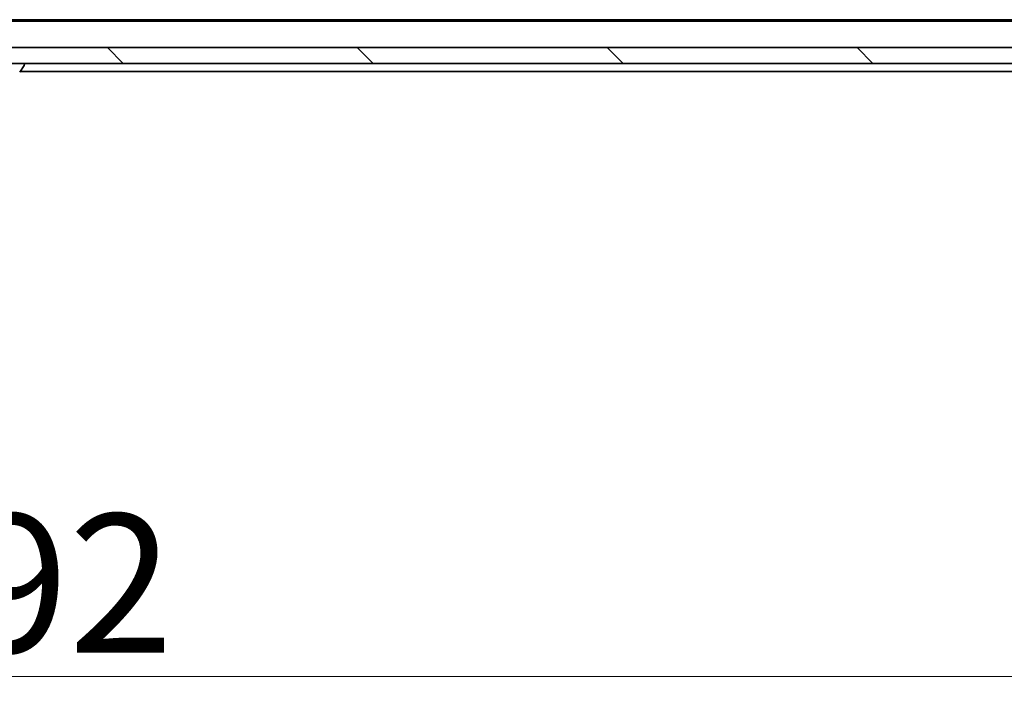
# Model space of a CAD drawing. Units: millimetres. Extents: x 7 to 9050, y 4 to 1971.
# Drawn here: x 1359 to 1483, y 180 to 264 of the extents above; entities that cross this region are included whole.
import ezdxf

# ---------------------------------------------------------------- set-up
doc = ezdxf.new("R2010")
doc.units = ezdxf.units.MM
doc.header["$LTSCALE"] = 0.5
doc.layers.get('Defpoints').update_dxf_attribs({"lineweight": 25})
for name, color, linetype, lineweight in [('Dimension (ISO)', 7, 'Continuous', 18), ('Hatch (ISO)', 1, 'Continuous', 18), ('Visible (ISO)', 7, 'Continuous', 35)]:
    doc.layers.add(name, color=color, linetype=linetype, lineweight=lineweight)
doc.styles.add('Note Text (TK)', font='MS PGothic.ttf')
doc.dimstyles.new('Default - Method 1b (TK)', dxfattribs={"dimscale": 0.5, "dimtxt": 2.5, "dimasz": 2.5, "dimexe": 1, "dimexo": 1.5, "dimgap": 1, "dimtad": 1, "dimdsep": 46, "dimtxsty": 'Note Text (TK)', "dimblk": 'OPEN', "dimcen": 0.09, "dimdle": 5, "dimclrd": 100, "dimclre": 100, "dimclrt": 7, "dimadec": 1, "dimazin": 1, "dimtfac": 1, "dimtmove": 0, "dimatfit": 3, "dimldrblk": 'OPEN', "dimfxl": 1, "dimtolj": 1, "dimlwd": -1, "dimlwe": -1, "dimarcsym": 0})

# ---------------------------------------------------------------- blocks, each defined once
blk = doc.blocks.new('_Open')
at = {"color": 0, "linetype": 'ByBlock', "lineweight": -2}
for p, q in [((-1, 0.167), (0, 0)), ((-1, -0.167), (0, 0)), ((0, 0), (-1, 0))]:
    blk.add_line(p, q, dxfattribs=at)
blk = doc.blocks.new('*D28')
at = {"layer": 'Defpoints', "color": 0}
for p in [(1110.84, 263.45), (1602.84, 263.45), (1602.84, 181.54)]:
    blk.add_point(p, dxfattribs=at)
at = {"layer": 'Dimension (ISO)', "color": 100}
for p, q in [((1110.84, 262.7), (1110.84, 181.04)), ((1602.84, 262.7), (1602.84, 181.04)), ((1118.34, 181.54), (1595.34, 181.54))]:
    blk.add_line(p, q, dxfattribs=at)
at = {"layer": 'Dimension (ISO)', "color": 100, "xscale": 7.5, "yscale": 7.5, "zscale": 7.5, "rotation": 180}
blk.add_blockref('_Open', (1110.84, 181.54), dxfattribs=at)
at = {"layer": 'Dimension (ISO)', "color": 100, "xscale": 7.5, "yscale": 7.5, "zscale": 7.5}
blk.add_blockref('_Open', (1602.84, 181.54), dxfattribs=at)
at = {"layer": 'Dimension (ISO)', "color": 7, "insert": (1338.91, 193.25), "char_height": 1.25, "attachment_point": 4, "style": 'Note Text (TK)'}
blk.add_mtext('\\A1;\\fMS PGothic|b0|i0;{\\H17.4300;492}', dxfattribs=at)

msp = doc.modelspace()

# ---------------------------------------------------------------- hatches: boundary and pattern name
at = {"layer": 'Hatch (ISO)'}
h = msp.add_hatch(dxfattribs=at)
h.set_pattern_fill('ANSI31', color=256, scale=177.8, angle=90.00021, style=0)
h.set_pattern_definition([(135.0002, (111.25, -52), (-15.7154, -15.7155), [])])
h.paths.add_polyline_path([(1601.5402, 258.6475), (1601.5402, 260.6475), (1112.1402, 260.6475), (1112.1402, 258.6475)])

# ---------------------------------------------------------------- linework, layer by layer
at = {"layer": 'Visible (ISO)'}
for p, q in [((1581.8402, 263.9475), (1131.8402, 263.9475)), ((1572.7735, 264.1475), (1140.9068, 264.1475)), ((1601.5402, 260.6475), (1112.1402, 260.6475)), ((1112.1402, 258.6475), (1601.5402, 258.6475)), ((1359.1493, 257.5385), (1359.7079, 258.3978)), ((1359.2202, 257.6475), (1565.5402, 257.6475)), ((1359.7402, 258.5475), (1359.7402, 258.5068))]:
    msp.add_line(p, q, dxfattribs=at)
for centre, radius, start, end in [((1359.6402, 258.5475), 0.1, 0, 90), ((1359.5402, 258.5068), 0.2, 326.976132, 0)]:
    msp.add_arc(centre, radius, start, end, dxfattribs=at)

# ---------------------------------------------------------------- dimensions: what is measured, and where the dimension line sits
at = {"layer": 'Dimension (ISO)', "color": 100}
dim = msp.add_linear_dim(base=(1602.8402, 181.539), p1=(1110.8402, 263.4475), p2=(1602.8402, 263.4475), text='\\fMS PGothic|b0|i0;{\\H17.4300;<>}', dimstyle='Default - Method 1b (TK)', override={"dimasz": 15, "dimgap": 6, "dimdec": 0, "dimtol": 0, "dimlim": 0, "dimtp": 0, "dimtm": 0, "dimtdec": 0, "dimtofl": 0, "dimatfit": 1}, dxfattribs=at)
dim.commit()
dim.dimension.update_dxf_attribs({"geometry": '*D28', "text_midpoint": (1356.8402, 181.539), "dimtype": 160})

doc.saveas('drawing.dxf')
